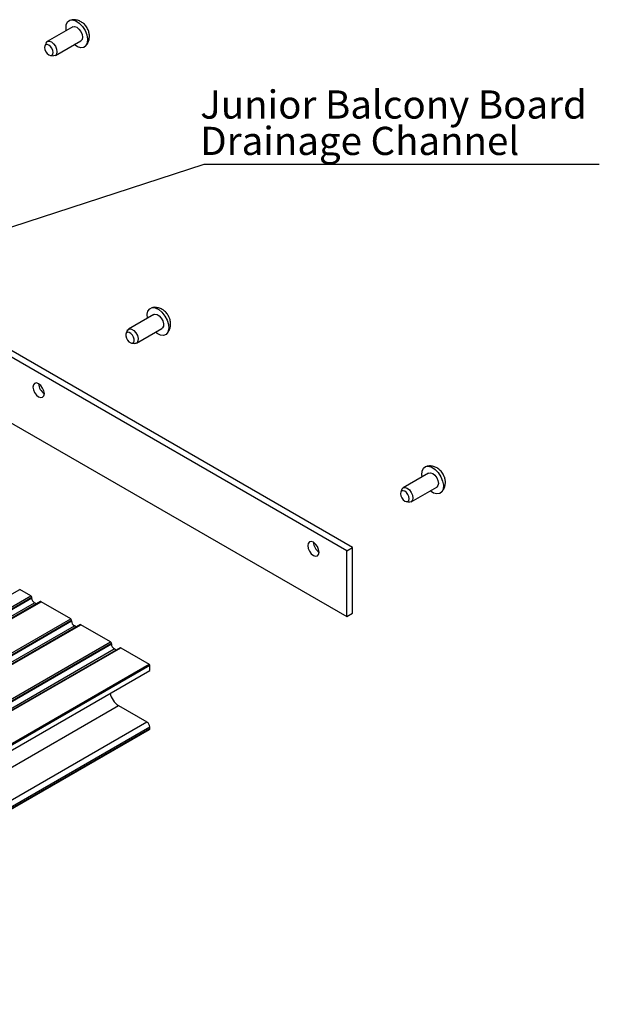
# Model space of a CAD drawing. Units: millimetres. Extents: x 996 to 1824, y 3 to 585.
# Drawn here: x 1255 to 1327, y 175 to 298 of the extents above; entities that cross this region are included whole.
import ezdxf

# ---------------------------------------------------------------- set-up
doc = ezdxf.new("R2010")
doc.units = ezdxf.units.MM
doc.layers.add('FORMAT', color=7, linetype='Continuous')
doc.styles.add('SLDTEXTSTYLE0', font='TXT', dxfattribs={"width": 0.75})
doc.dimstyles.new('SLDDIMSTYLE0', dxfattribs={"dimtxt": 0.18, "dimasz": 3, "dimexe": 0, "dimexo": 0.0625, "dimgap": 0, "dimtad": 0, "dimtih": 1, "dimtoh": 1, "dimdec": 0, "dimrnd": 1e-09, "dimzin": 0, "dimdsep": 46, "dimtxsty": 'Standard', "dimsah": 1, "dimcen": 0.09, "dimadec": 0, "dimazin": 0, "dimtfac": 3, "dimtdec": 0, "dimtofl": 0, "dimtmove": 0, "dimatfit": 3, "dimfxl": 1, "dimfrac": 2, "dimtolj": 1, "dimtzin": 0, "dimarcsym": 0})

# ---------------------------------------------------------------- blocks, each defined once
blk = doc.blocks.new('SW_NOTE_0_31')
at = {"layer": 'FORMAT', "color": 0}
blk.add_line((-49.08, 0), (0, 0), dxfattribs=at)
at = {"layer": 'FORMAT', "color": 0, "char_height": 3.5, "attachment_point": 1, "style": 'SLDTEXTSTYLE0'}
for s, insert in [('Junior Balcony Board', (-49.55, 9.14)), ('Drainage Channel', (-49.55, 4.62))]:
    blk.add_mtext(s, dxfattribs=dict(at, insert=insert))

msp = doc.modelspace()

# ---------------------------------------------------------------- linework, layer by layer
at = {"color": 7, "linetype": 'Continuous', "lineweight": 25}
for p, q in [((1261.34, 296.72), (1258.18, 294.9)), ((1259.18, 293.17), (1262.34, 294.99)), ((1258.02, 294.7), (1257.88, 294.36)), ((1258.56, 293.17), (1258.93, 293.12)), ((1271.41, 260.99), (1268.25, 259.17)), ((1268.09, 258.98), (1267.95, 258.63)), ((1269.25, 257.44), (1272.41, 259.26)), ((1268.64, 257.44), (1269.01, 257.39)), ((1295.37, 231.65), (1252.95, 256.14)), ((1296.08, 232.05), (1253.65, 256.55)), ((1252.95, 247.97), (1295.37, 223.48)), ((1305.53, 241.3), (1302.37, 239.47)), ((1302.21, 239.28), (1302.07, 238.93)), ((1303.37, 237.74), (1306.53, 239.56)), ((1302.75, 237.75), (1303.12, 237.7)), ((1295.37, 231.65), (1296.08, 232.05)), ((1295.37, 223.48), (1295.37, 231.65)), ((1296.08, 223.89), (1296.08, 232.05)), ((1184.04, 186.03), (1254.75, 226.85)), ((1256.13, 226.05), (1254.75, 226.85)), ((1185.42, 185.23), (1256.13, 226.05)), ((1185.52, 185.05), (1256.24, 225.87)), ((1185.52, 184.97), (1256.24, 225.79)), ((1185.88, 184.36), (1256.59, 225.18)), ((1257.33, 225.33), (1186.62, 184.51)), ((1186.69, 184.5), (1257.4, 225.32)), ((1256.24, 225.79), (1256.24, 225.87)), ((1256.83, 225.04), (1256.59, 225.18)), ((1261.08, 223.2), (1257.4, 225.32)), ((1295.37, 223.48), (1296.08, 223.89)), ((1190.37, 182.38), (1261.08, 223.2)), ((1190.47, 182.19), (1261.19, 223.01)), ((1190.47, 182.11), (1261.19, 222.93)), ((1261.19, 222.93), (1261.19, 223.01)), ((1190.83, 181.5), (1261.54, 222.32)), ((1262.28, 222.47), (1191.57, 181.65)), ((1191.64, 181.64), (1262.35, 222.46)), ((1261.78, 222.18), (1261.54, 222.32)), ((1266.03, 220.34), (1262.35, 222.46)), ((1195.32, 179.52), (1266.03, 220.34)), ((1195.42, 179.34), (1266.14, 220.16)), ((1266.14, 220.07), (1266.14, 220.16)), ((1195.42, 179.25), (1266.14, 220.07)), ((1195.78, 178.64), (1266.49, 219.46)), ((1267.23, 219.61), (1196.52, 178.79)), ((1196.59, 178.78), (1267.3, 219.6)), ((1266.73, 219.32), (1266.49, 219.46)), ((1267.3, 219.6), (1270.84, 217.56)), ((1200.13, 176.74), (1270.84, 217.56)), ((1200.2, 176.62), (1270.91, 217.44)), ((1200.2, 175.97), (1270.91, 216.79)), ((1270.91, 216.79), (1270.91, 217.44)), ((1196.31, 171.6), (1267.02, 212.42)), ((1267.02, 212.42), (1270.55, 210.38)), ((1199.84, 169.56), (1270.55, 210.38)), ((1200.15, 168.63), (1270.86, 209.45)), ((1200.2, 168.95), (1270.91, 209.77)), ((1200.2, 168.74), (1270.91, 209.56)), ((1270.91, 209.56), (1270.91, 209.77))]:
    msp.add_line(p, q, dxfattribs=at)
at = {"color": 7, "linetype": 'Continuous', "lineweight": 25, "flags": 128}
for points in [[(1260.53, 296.25), (1260.5, 296.51), (1260.53, 296.97), (1260.69, 297.33), (1260.96, 297.54), (1261.32, 297.59), (1261.73, 297.46), (1262.15, 297.18), (1262.54, 296.77), (1262.86, 296.27), (1263.08, 295.73)], [(1261.34, 296.72), (1261.56, 296.77), (1261.84, 296.67), (1262.11, 296.45), (1262.34, 296.14), (1262.49, 295.79)], [(1258.02, 294.7), (1258.02, 294.72), (1258.18, 294.9), (1258.41, 294.94), (1258.68, 294.85), (1258.95, 294.63), (1259.18, 294.32), (1259.33, 293.97)], [(1263.08, 295.73), (1263.17, 295.2), (1263.14, 294.74), (1262.98, 294.38), (1262.71, 294.17), (1262.35, 294.12), (1261.94, 294.25), (1261.53, 294.52)], [(1262.49, 295.79), (1262.54, 295.45), (1262.49, 295.17), (1262.34, 294.99), (1262.34, 294.99)], [(1258.86, 293.81), (1258.75, 294.07), (1258.57, 294.3), (1258.37, 294.47), (1258.17, 294.54), (1258, 294.5), (1257.88, 294.37), (1257.84, 294.16), (1257.88, 293.9), (1258, 293.64), (1258.17, 293.41), (1258.37, 293.24), (1258.57, 293.17), (1258.75, 293.21), (1258.86, 293.34), (1258.9, 293.55), (1258.86, 293.81)], [(1259.33, 293.97), (1259.38, 293.62), (1259.33, 293.34), (1259.18, 293.17), (1258.95, 293.12), (1258.93, 293.12)], [(1270.6, 260.53), (1270.57, 261.02), (1270.67, 261.43), (1270.89, 261.72), (1271.21, 261.85), (1271.59, 261.82), (1272.01, 261.61), (1272.42, 261.27), (1272.78, 260.81), (1273.06, 260.28)], [(1271.41, 260.99), (1271.54, 261.04), (1271.8, 261), (1272.08, 260.83), (1272.33, 260.55), (1272.51, 260.21)], [(1273.06, 260.28), (1273.22, 259.74), (1273.25, 259.24), (1273.15, 258.82), (1272.94, 258.53), (1272.62, 258.4), (1272.23, 258.44), (1271.81, 258.64), (1271.6, 258.79)], [(1272.51, 260.21), (1272.61, 259.85), (1272.6, 259.54), (1272.48, 259.32), (1272.41, 259.26)], [(1268.9, 258.19), (1268.76, 258.44), (1268.57, 258.65), (1268.36, 258.78), (1268.17, 258.81), (1268.02, 258.73), (1267.93, 258.57), (1267.92, 258.33), (1268, 258.07), (1268.14, 257.81), (1268.32, 257.6), (1268.53, 257.47), (1268.73, 257.44), (1268.88, 257.52), (1268.96, 257.69), (1268.97, 257.92), (1268.9, 258.19)], [(1268.09, 258.98), (1268.18, 259.11), (1268.38, 259.21), (1268.64, 259.17), (1268.92, 259), (1269.17, 258.73), (1269.36, 258.38)], [(1269.36, 258.38), (1269.45, 258.03), (1269.44, 257.72), (1269.33, 257.49), (1269.12, 257.39), (1269.01, 257.39)], [(1257.81, 251.17), (1257.75, 251.51), (1257.6, 251.86), (1257.37, 252.17), (1257.1, 252.39), (1256.83, 252.49), (1256.6, 252.44), (1256.45, 252.27), (1256.39, 251.98), (1256.45, 251.64), (1256.6, 251.29), (1256.83, 250.98), (1257.1, 250.76), (1257.37, 250.67), (1257.6, 250.71), (1257.75, 250.89), (1257.81, 251.17)], [(1304.72, 240.83), (1304.69, 241.08), (1304.72, 241.55), (1304.88, 241.9), (1305.16, 242.11), (1305.51, 242.16), (1305.92, 242.04), (1306.34, 241.76), (1306.73, 241.35), (1307.05, 240.85), (1307.27, 240.31)], [(1305.53, 241.3), (1305.76, 241.34), (1306.03, 241.25), (1306.3, 241.03), (1306.53, 240.72), (1306.68, 240.37)], [(1307.27, 240.31), (1307.37, 239.78), (1307.34, 239.31), (1307.18, 238.96), (1306.9, 238.75), (1306.54, 238.7), (1306.14, 238.82), (1305.72, 239.1)], [(1306.68, 240.37), (1306.74, 240.02), (1306.68, 239.74), (1306.53, 239.56), (1306.53, 239.56)], [(1303.05, 238.38), (1302.94, 238.65), (1302.77, 238.88), (1302.56, 239.04), (1302.36, 239.11), (1302.19, 239.08), (1302.07, 238.95), (1302.03, 238.74), (1302.07, 238.48), (1302.19, 238.21), (1302.36, 237.98), (1302.56, 237.82), (1302.77, 237.75), (1302.94, 237.78), (1303.05, 237.91), (1303.1, 238.12), (1303.05, 238.38)], [(1302.21, 239.28), (1302.22, 239.3), (1302.37, 239.47), (1302.6, 239.52), (1302.87, 239.42), (1303.14, 239.21), (1303.37, 238.9), (1303.52, 238.54)], [(1303.52, 238.54), (1303.58, 238.2), (1303.52, 237.92), (1303.37, 237.74), (1303.14, 237.7), (1303.12, 237.7)], [(1291.93, 231.47), (1291.87, 231.82), (1291.72, 232.17), (1291.49, 232.48), (1291.22, 232.7), (1290.95, 232.79), (1290.72, 232.75), (1290.56, 232.57), (1290.51, 232.29), (1290.56, 231.94), (1290.72, 231.59), (1290.95, 231.28), (1291.22, 231.06), (1291.49, 230.97), (1291.72, 231.01), (1291.87, 231.19), (1291.93, 231.47)]]:
    msp.add_lwpolyline(points, dxfattribs=at)
at = {"color": 7, "linetype": 'Continuous', "lineweight": 25}
for centre, radius, start, end in [((1258.6, 252.44), 1.5, 181.8666, 238.1281), ((1292.72, 232.75), 1.5, 181.8666, 238.1281), ((1256.01, 225.86), 0.231, 2.6055, 57.3945), ((1257, 225.82), 0.768, 182.6055, 237.3945), ((1257.36, 225.26), 0.0754, 54.3824, 114.3071), ((1260.96, 223), 0.231, 2.6055, 57.3945), ((1261.95, 222.97), 0.768, 182.6055, 237.3945), ((1262.31, 222.4), 0.0754, 54.3824, 114.3071), ((1265.9, 220.15), 0.231, 2.6055, 57.3945), ((1266.9, 220.11), 0.768, 182.6055, 237.3945), ((1267.26, 219.54), 0.0754, 54.3824, 114.3071), ((1270.75, 217.43), 0.154, 2.6055, 57.3945), ((1268.27, 214.38), 2.32, 190.6057, 237.3469), ((1270.14, 209.73), 0.768, 2.6055, 57.3945), ((1270.79, 209.55), 0.123, 305.0134, 6.299)]:
    msp.add_arc(centre, radius, start, end, dxfattribs=at)
for points, knots in [([(1263.32, 296.15), (1263.27, 296.3), (1263.14, 296.64), (1262.81, 297.05), (1262.39, 297.37), (1261.93, 297.56), (1261.49, 297.64), (1261.21, 297.58), (1261.1, 297.56)], [0, 0, 0, 0, 0.168639, 0.366984, 0.541685, 0.710465, 0.881079, 1, 1, 1, 1]), ([(1262.95, 294.37), (1263.02, 294.45), (1263.19, 294.65), (1263.35, 295.04), (1263.42, 295.48), (1263.4, 295.86), (1263.34, 296.07), (1263.32, 296.15)], [0, 0, 0, 0, 0.172854, 0.413282, 0.644238, 0.875157, 1, 1, 1, 1]), ([(1273.33, 260.62), (1273.26, 260.76), (1273.11, 261.06), (1272.77, 261.43), (1272.34, 261.71), (1271.87, 261.86), (1271.47, 261.91), (1271.24, 261.85), (1271.18, 261.83)], [0, 0, 0, 0, 0.178005, 0.374991, 0.559991, 0.741685, 0.926339, 1, 1, 1, 1]), ([(1273.03, 258.63), (1273.13, 258.75), (1273.31, 259), (1273.46, 259.43), (1273.5, 259.88), (1273.45, 260.28), (1273.37, 260.52), (1273.33, 260.62)], [0, 0, 0, 0, 0.2212658, 0.4344505, 0.6413031, 0.8510027, 1, 1, 1, 1]), ([(1307.52, 240.73), (1307.46, 240.88), (1307.34, 241.21), (1307.01, 241.63), (1306.59, 241.95), (1306.13, 242.14), (1305.68, 242.21), (1305.41, 242.16), (1305.3, 242.14)], [0, 0, 0, 0, 0.168639, 0.366984, 0.541685, 0.710465, 0.881079, 1, 1, 1, 1]), ([(1307.14, 238.94), (1307.22, 239.03), (1307.39, 239.23), (1307.54, 239.61), (1307.62, 240.06), (1307.6, 240.43), (1307.54, 240.65), (1307.52, 240.73)], [0, 0, 0, 0, 0.172854, 0.413282, 0.644238, 0.875157, 1, 1, 1, 1])]:
    msp.add_open_spline(points, degree=3, knots=knots, dxfattribs=at)

# ---------------------------------------------------------------- block references
at = {"layer": 'FORMAT'}
msp.add_blockref('SW_NOTE_0_31', (1326.72, 279.69), dxfattribs=at)

# ---------------------------------------------------------------- leaders
msp.add_leader([(1233.34, 265.22), (1277.64, 279.69)], dimstyle='SLDDIMSTYLE0', dxfattribs=at)

doc.saveas('drawing.dxf')
